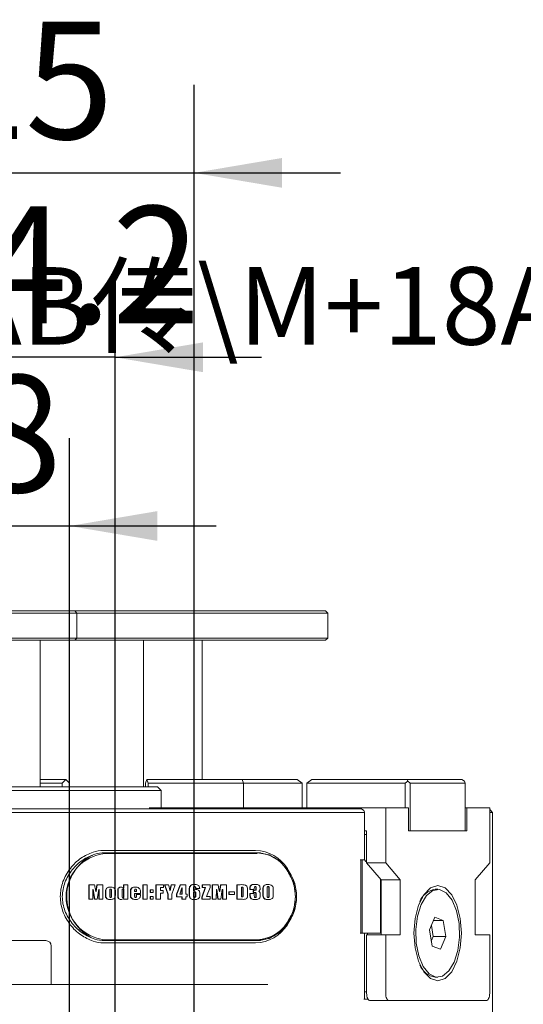
# Model space of a CAD drawing. Units: millimetres. Extents: x 0 to 673, y -1 to 558.
# Drawn here: x 191 to 208, y 232 to 265 of the extents above; entities that cross this region are included whole.
import ezdxf

# ---------------------------------------------------------------- set-up
doc = ezdxf.new("R2010")
doc.units = ezdxf.units.MM
doc.layers.add('图框', color=179, linetype='Continuous')
doc.styles.add('SLDTEXTSTYLE0', font='TXT', dxfattribs={"width": 0.7, "bigfont": 'bigfont'})
doc.styles.add('SLDTEXTSTYLE1', font='TXT', dxfattribs={"width": 0.7})
doc.dimstyles.new('SLDDIMSTYLE4', dxfattribs={"dimtxt": 4, "dimasz": 3, "dimexe": 0, "dimexo": 0.0625, "dimgap": 1, "dimtad": 2, "dimlfac": 2, "dimrnd": 1e-09, "dimzin": 12, "dimdsep": 46, "dimtxsty": 'SLDTEXTSTYLE1', "dimsah": 1, "dimcen": 0.09, "dimadec": 0, "dimazin": 3, "dimtfac": 1, "dimtmove": 0, "dimatfit": 0, "dimfxl": 0, "dimfrac": 2, "dimtolj": 1, "dimtzin": 12, "dimarcsym": 0})

# ---------------------------------------------------------------- blocks, each defined once
blk = doc.blocks.new('_D_4')
at = {"layer": '图框'}
for p, q in [((188.801, 221.234), (188.801, 250.942)), ((192.801, 221.234), (192.801, 250.942)), ((188.801, 247.942), (183.801, 247.942)), ((188.801, 247.942), (192.801, 247.942)), ((192.801, 247.942), (197.801, 247.942))]:
    blk.add_line(p, q, dxfattribs=at)
for points in [[(188.801, 247.942), (185.801, 248.45), (185.801, 247.434)], [(192.801, 247.942), (195.801, 247.434), (195.801, 248.45)]]:
    blk.add_solid(points, dxfattribs=at)
at = {"layer": '图框', "insert": (189.509, 253.098), "char_height": 4, "attachment_point": 1, "style": 'SLDTEXTSTYLE1'}
blk.add_mtext('8', dxfattribs=at)
blk = doc.blocks.new('_D_5')
at = {"layer": '图框'}
for p, q in [((187.251, 221.359), (187.251, 256.699)), ((194.351, 221.359), (194.351, 256.699)), ((187.251, 253.699), (182.251, 253.699)), ((194.351, 253.699), (187.251, 253.699)), ((194.351, 253.699), (199.351, 253.699))]:
    blk.add_line(p, q, dxfattribs=at)
for points in [[(187.251, 253.699), (184.251, 254.207), (184.251, 253.191)], [(194.351, 253.699), (197.351, 253.191), (197.351, 254.207)]]:
    blk.add_solid(points, dxfattribs=at)
at = {"layer": '图框', "insert": (186.67, 258.855), "char_height": 4, "attachment_point": 1, "style": 'SLDTEXTSTYLE1'}
blk.add_mtext('14.2', dxfattribs=at)
blk = doc.blocks.new('_D_6')
at = {"layer": '图框'}
for p, q in [((184.551, 219.043), (184.551, 262.993)), ((197.051, 219.043), (197.051, 262.993)), ((184.551, 259.993), (179.551, 259.993)), ((184.551, 259.993), (197.051, 259.993)), ((197.051, 259.993), (202.051, 259.993))]:
    blk.add_line(p, q, dxfattribs=at)
for points in [[(184.551, 259.993), (181.551, 260.501), (181.551, 259.485)], [(197.051, 259.993), (200.051, 259.485), (200.051, 260.501)]]:
    blk.add_solid(points, dxfattribs=at)
at = {"layer": '图框', "insert": (188.251, 265.149), "char_height": 4, "attachment_point": 1, "style": 'SLDTEXTSTYLE1'}
blk.add_mtext('25', dxfattribs=at)
blk = doc.blocks.new('SW_NOTE_8')
at = {"layer": '图框', "color": 0, "insert": (0.445, 8.465), "char_height": 2.64583, "attachment_point": 1, "style": 'SLDTEXTSTYLE0'}
blk.add_mtext('\\M+1925A\\M+18ABC\\M+18EA5\\M+190AB传\\M+18AB4\\M+18AED', dxfattribs=at)

msp = doc.modelspace()

# ---------------------------------------------------------------- linework, layer by layer
at = {"color": 7, "linetype": 'Continuous', "lineweight": 15}
for p, q in [((189.300848, 245.043041), (192.300848, 245.043041)), ((192.300848, 244.968041), (189.300848, 244.968041)), ((192.300848, 245.043041), (192.975848, 245.043041)), ((193.050848, 244.968041), (192.300848, 244.968041)), ((192.975848, 245.043041), (193.050848, 244.968041)), ((192.975848, 245.043041), (194.53794, 245.043041)), ((193.050848, 244.968041), (193.050848, 244.118041)), ((194.57544, 244.968041), (193.050848, 244.968041)), ((194.53794, 245.043041), (195.138307, 245.043041)), ((195.097498, 244.968041), (194.57544, 244.968041)), ((197.44676, 244.968041), (195.097498, 244.968041)), ((195.138307, 245.043041), (197.40926, 245.043041)), ((197.40926, 245.043041), (201.198121, 245.043041)), ((201.235621, 244.968041), (197.44676, 244.968041)), ((201.198121, 245.043041), (201.535621, 245.043041)), ((201.610621, 244.968041), (201.235621, 244.968041)), ((201.610621, 244.968041), (201.535621, 245.043041)), ((201.610621, 244.118041), (201.610621, 244.968041)), ((189.300848, 244.118041), (192.300848, 244.118041)), ((192.300848, 244.043041), (189.300848, 244.043041)), ((191.800848, 239.043041), (191.800848, 244.043041)), ((192.300848, 244.118041), (193.050848, 244.118041)), ((192.975848, 244.043041), (192.300848, 244.043041)), ((193.050848, 244.118041), (192.975848, 244.043041)), ((194.53794, 244.043041), (192.975848, 244.043041)), ((193.050848, 244.118041), (194.57544, 244.118041)), ((195.138307, 244.043041), (194.53794, 244.043041)), ((194.57544, 244.118041), (195.097498, 244.118041)), ((195.097498, 244.118041), (197.44676, 244.118041)), ((197.40926, 244.043041), (195.138307, 244.043041)), ((195.32176, 244.043041), (195.32176, 239.043041)), ((197.32176, 239.293041), (197.32176, 244.043041)), ((201.198121, 244.043041), (197.40926, 244.043041)), ((197.44676, 244.118041), (201.235621, 244.118041)), ((201.535621, 244.043041), (201.198121, 244.043041)), ((201.235621, 244.118041), (201.610621, 244.118041)), ((201.535621, 244.043041), (201.610621, 244.118041)), ((191.800848, 239.293041), (192.675848, 239.293041)), ((192.550848, 239.168041), (192.675848, 239.293041)), ((192.675848, 239.293041), (192.800848, 239.168041)), ((195.395929, 239.168041), (195.441682, 239.293041)), ((195.441682, 239.293041), (195.487435, 239.168041)), ((195.441682, 239.293041), (198.689277, 239.293041)), ((198.73503, 239.168041), (198.689277, 239.293041)), ((198.689277, 239.293041), (200.564277, 239.293041)), ((200.564277, 239.293041), (200.73503, 239.168041)), ((201.070847, 239.293041), (200.900094, 239.168041)), ((201.070847, 239.293041), (204.318442, 239.293041)), ((204.318442, 239.293041), (204.341319, 239.230541)), ((204.318442, 239.293041), (206.193442, 239.293041)), ((206.278819, 239.230541), (206.193442, 239.293041)), ((189.248289, 239.043041), (192.353407, 239.043041)), ((192.353407, 238.918041), (189.248289, 238.918041)), ((192.550848, 239.168041), (191.800848, 239.168041)), ((191.870144, 239.043041), (191.870144, 239.049291)), ((192.353407, 239.043041), (193.435737, 239.043041)), ((193.384197, 238.918041), (192.353407, 238.918041)), ((192.550848, 239.043041), (192.550848, 239.168041)), ((192.800848, 239.168041), (192.800848, 239.043041)), ((194.662538, 238.918041), (193.384197, 238.918041)), ((193.435737, 239.043041), (194.554285, 239.043041)), ((194.554285, 239.043041), (195.750286, 239.043041)), ((195.858539, 238.918041), (194.662538, 238.918041)), ((195.395929, 239.043041), (195.395929, 239.168041)), ((195.487435, 239.168041), (195.487435, 239.043041)), ((198.73503, 239.168041), (195.487435, 239.168041)), ((195.750286, 239.043041), (195.800526, 239.043041)), ((195.925526, 238.918041), (195.800526, 239.043041)), ((195.925526, 238.918041), (195.858539, 238.918041)), ((195.925526, 238.318041), (195.925526, 238.918041)), ((198.73503, 238.318041), (198.73503, 239.168041)), ((200.73503, 239.168041), (198.73503, 239.168041)), ((200.73503, 238.318041), (200.73503, 239.168041)), ((204.255942, 239.168041), (200.900094, 239.168041)), ((200.900094, 238.318041), (200.900094, 239.168041)), ((204.255942, 239.168041), (204.341319, 239.230541)), ((204.255942, 238.318041), (204.255942, 239.168041)), ((204.341319, 239.230541), (204.426695, 239.168041)), ((204.426695, 239.168041), (204.426695, 237.543041)), ((206.301695, 239.168041), (204.426695, 239.168041)), ((206.301695, 239.168041), (206.278819, 239.230541)), ((206.301695, 237.543041), (206.301695, 239.168041)), ((189.248289, 238.293041), (192.353407, 238.293041)), ((192.353407, 238.293041), (193.384197, 238.293041)), ((193.812349, 238.293041), (193.384197, 238.293041)), ((193.812349, 238.293041), (200.295717, 238.293041)), ((195.521039, 238.318041), (203.589195, 238.318041)), ((200.295717, 238.293041), (202.174002, 238.293041)), ((202.174002, 238.293041), (202.761502, 238.293041)), ((202.843161, 238.233262), (202.761502, 238.293041)), ((203.589195, 236.443041), (203.589195, 238.318041)), ((203.589195, 238.318041), (204.364195, 238.318041)), ((204.364195, 238.318041), (204.364195, 237.543041)), ((206.301695, 238.318041), (206.364195, 238.318041)), ((206.364195, 237.543041), (206.364195, 238.318041)), ((206.364195, 238.318041), (207.139195, 238.318041)), ((207.139195, 238.318041), (207.139195, 236.443041)), ((207.233217, 238.168041), (207.139195, 238.262063)), ((192.353407, 238.168041), (189.248289, 238.168041)), ((193.603407, 238.168041), (192.353407, 238.168041)), ((200.233217, 238.168041), (193.603407, 238.168041)), ((202.282255, 238.168041), (200.233217, 238.168041)), ((202.844755, 238.168041), (202.282255, 238.168041)), ((202.861502, 236.543041), (202.861502, 238.184788)), ((207.233217, 238.168041), (207.139195, 238.168041)), ((207.233217, 230.043041), (207.233217, 238.168041)), ((202.861502, 237.543041), (202.939676, 237.543041)), ((202.939676, 237.418041), (202.861502, 237.418041)), ((202.939676, 237.543041), (202.939676, 236.443041)), ((204.364195, 237.543041), (206.364195, 237.543041)), ((206.301695, 237.543041), (204.426695, 237.543041)), ((193.954533, 236.868041), (199.150685, 236.868041)), ((199.188185, 236.793041), (193.992033, 236.793041)), ((199.200685, 236.768041), (194.004533, 236.768041)), ((199.188185, 236.793041), (199.213185, 236.793041)), ((199.213185, 236.793041), (199.313185, 236.793041)), ((200.219168, 236.205602), (200.233217, 236.25123)), ((202.844755, 236.543041), (202.719755, 236.543041)), ((202.736502, 234.043041), (202.736502, 236.543041)), ((202.782255, 234.043041), (202.782255, 236.543041)), ((202.782255, 236.543041), (202.865989, 236.543041)), ((202.865989, 236.543041), (202.907255, 236.495392)), ((202.907255, 236.493041), (202.939676, 236.493041)), ((202.939676, 236.443041), (203.439676, 235.865691)), ((202.939676, 236.443041), (203.589195, 236.443041)), ((204.089195, 235.865691), (203.589195, 236.443041)), ((207.139195, 236.443041), (206.639195, 235.865691)), ((203.407255, 235.903128), (203.407255, 234.068041)), ((193.454103, 235.69958), (193.650914, 235.69958)), ((193.454103, 235.20108), (193.454103, 235.69958)), ((193.466603, 235.20108), (193.466603, 235.69958)), ((193.67123, 235.594473), (193.695355, 235.466824)), ((193.695355, 235.466824), (193.729638, 235.69958)), ((193.707855, 235.466824), (193.742138, 235.69958)), ((193.729638, 235.69958), (193.936606, 235.69958)), ((193.936606, 235.69958), (193.936606, 235.20108)), ((194.644617, 235.69958), (194.791907, 235.69958)), ((194.644617, 235.58366), (194.644617, 235.69958)), ((194.657117, 235.58366), (194.644617, 235.58366)), ((194.657117, 235.58366), (194.657117, 235.69958)), ((194.791907, 235.69958), (194.791907, 235.20108)), ((195.301837, 235.69958), (195.454207, 235.69958)), ((195.301837, 235.20108), (195.301837, 235.69958)), ((195.314337, 235.20108), (195.314337, 235.69958)), ((195.454207, 235.69958), (195.454207, 235.20108)), ((195.740662, 235.69958), (196.004769, 235.69958)), ((195.740662, 235.20108), (195.740662, 235.69958)), ((195.753162, 235.20108), (195.753162, 235.69958)), ((195.89811, 235.59988), (195.89811, 235.506044)), ((196.004769, 235.59988), (195.89811, 235.59988)), ((196.004769, 235.69958), (196.004769, 235.59988)), ((196.041338, 235.69958), (196.182279, 235.69958)), ((196.153075, 235.381511), (196.041338, 235.69958)), ((196.165575, 235.381511), (196.053838, 235.69958)), ((196.266083, 235.69958), (196.407024, 235.69958)), ((196.407024, 235.69958), (196.295287, 235.381511)), ((196.448672, 235.377021), (196.577948, 235.69958)), ((196.461172, 235.377021), (196.590448, 235.69958)), ((196.626437, 235.590166), (196.55795, 235.377021)), ((196.577948, 235.69958), (196.773727, 235.69958)), ((196.638937, 235.590166), (196.626437, 235.590166)), ((196.626437, 235.377021), (196.626437, 235.590166)), ((196.638937, 235.377021), (196.638937, 235.590166)), ((196.773727, 235.69958), (196.773727, 235.377021)), ((197.028692, 235.575596), (197.028692, 235.494315)), ((197.072539, 235.635068), (197.060039, 235.635068)), ((197.242009, 235.570556), (197.094719, 235.570556)), ((197.309052, 235.27338), (197.428249, 235.59988)), ((197.321552, 235.27338), (197.440749, 235.59988)), ((197.324289, 235.69958), (197.593475, 235.69958)), ((197.324289, 235.59988), (197.324289, 235.69958)), ((197.428249, 235.59988), (197.324289, 235.59988)), ((197.336789, 235.59988), (197.336789, 235.69958)), ((197.440749, 235.59988), (197.428249, 235.59988)), ((197.593475, 235.59988), (197.478801, 235.30078)), ((197.593475, 235.69958), (197.593475, 235.59988)), ((197.670676, 235.69958), (197.867486, 235.69958)), ((197.670676, 235.20108), (197.670676, 235.69958)), ((197.683176, 235.20108), (197.683176, 235.69958)), ((197.887802, 235.594473), (197.911927, 235.466824)), ((197.911927, 235.466824), (197.946211, 235.69958)), ((197.924427, 235.466824), (197.958711, 235.69958)), ((197.946211, 235.69958), (198.153179, 235.69958)), ((198.153179, 235.69958), (198.153179, 235.20108)), ((198.51074, 235.69958), (198.627239, 235.69958)), ((198.51074, 235.20108), (198.51074, 235.69958)), ((198.52324, 235.20108), (198.52324, 235.69958)), ((198.680688, 235.617474), (198.668188, 235.617474)), ((198.668188, 235.617474), (198.668188, 235.283186)), ((198.713899, 235.356953), (198.713899, 235.554428)), ((198.726399, 235.356953), (198.726399, 235.554428)), ((198.953627, 235.541233), (198.953627, 235.58531)), ((198.966127, 235.58531), (198.953627, 235.58531)), ((198.966127, 235.541233), (198.966127, 235.58531)), ((199.105997, 235.58531), (199.105997, 235.541233)), ((199.14659, 235.635068), (199.13409, 235.635068)), ((199.161865, 235.561942), (199.161865, 235.590716)), ((199.174365, 235.561942), (199.174365, 235.590716)), ((199.543805, 235.574496), (199.543805, 235.327721)), ((199.587414, 235.635068), (199.574914, 235.635068)), ((199.604753, 235.323964), (199.604753, 235.574496)), ((199.617253, 235.323964), (199.617253, 235.574496)), ((203.439676, 235.865691), (204.089195, 235.865691)), ((203.439676, 235.865691), (203.439676, 233.993041)), ((204.089195, 233.993041), (204.089195, 235.865691)), ((206.639195, 235.865691), (206.639195, 233.993041)), ((193.593775, 235.531794), (193.591236, 235.20108)), ((193.647104, 235.20108), (193.593775, 235.531794)), ((193.606275, 235.531794), (193.593775, 235.531794)), ((193.659604, 235.20108), (193.606275, 235.531794)), ((193.707855, 235.466824), (193.695355, 235.466824)), ((193.796934, 235.537659), (193.743605, 235.20108)), ((193.799474, 235.20108), (193.796934, 235.537659)), ((193.809434, 235.537659), (193.796934, 235.537659)), ((193.811974, 235.20108), (193.809434, 235.537659)), ((194.023965, 235.353654), (194.023965, 235.458119)), ((194.036465, 235.353654), (194.036465, 235.458119)), ((194.171256, 235.498897), (194.171256, 235.312601)), ((194.206611, 235.265591), (194.194111, 235.265591)), ((194.207008, 235.547097), (194.194508, 235.547097)), ((194.216966, 235.308477), (194.216966, 235.498897)), ((194.229466, 235.308477), (194.229466, 235.498897)), ((194.364257, 235.467007), (194.364257, 235.367216)), ((194.446536, 235.310676), (194.446536, 235.501371)), ((194.459036, 235.310676), (194.459036, 235.501371)), ((194.593827, 235.508793), (194.593827, 235.306644)), ((194.630293, 235.265591), (194.617793, 235.265591)), ((194.631484, 235.547097), (194.618984, 235.547097)), ((194.644617, 235.317824), (194.644617, 235.508793)), ((194.644617, 235.20108), (194.644617, 235.231869)), ((194.657117, 235.231869), (194.644617, 235.231869)), ((194.657117, 235.317824), (194.657117, 235.508793)), ((194.657117, 235.20108), (194.657117, 235.231869)), ((194.874187, 235.35063), (194.874187, 235.469482)), ((194.886687, 235.35063), (194.886687, 235.469482)), ((195.021478, 235.495598), (195.021478, 235.464991)), ((195.021478, 235.464991), (195.072267, 235.464991)), ((195.021478, 235.40048), (195.021478, 235.310218)), ((195.219558, 235.40048), (195.021478, 235.40048)), ((195.059134, 235.265591), (195.046634, 235.265591)), ((195.060642, 235.547097), (195.048142, 235.547097)), ((195.072267, 235.464991), (195.072267, 235.495598)), ((195.084767, 235.464991), (195.072267, 235.464991)), ((195.077346, 235.371156), (195.219558, 235.371156)), ((195.077346, 235.317274), (195.077346, 235.371156)), ((195.089846, 235.317274), (195.077346, 235.317274)), ((195.084767, 235.464991), (195.084767, 235.495598)), ((195.089846, 235.317274), (195.089846, 235.371156)), ((195.219558, 235.454178), (195.219558, 235.40048)), ((195.219558, 235.371156), (195.219558, 235.341283)), ((195.546644, 235.529503), (195.658382, 235.529503)), ((195.546644, 235.429803), (195.546644, 235.529503)), ((195.658382, 235.429803), (195.546644, 235.429803)), ((195.546644, 235.30078), (195.658382, 235.30078)), ((195.546644, 235.20108), (195.546644, 235.30078)), ((195.559144, 235.429803), (195.559144, 235.529503)), ((195.559144, 235.20108), (195.559144, 235.30078)), ((195.658382, 235.529503), (195.658382, 235.429803)), ((195.658382, 235.30078), (195.658382, 235.20108)), ((195.89811, 235.506044), (195.994611, 235.506044)), ((195.89811, 235.412209), (195.89811, 235.20108)), ((195.994611, 235.412209), (195.89811, 235.412209)), ((195.994611, 235.506044), (195.994611, 235.412209)), ((196.153075, 235.20108), (196.153075, 235.381511)), ((196.165575, 235.381511), (196.153075, 235.381511)), ((196.165575, 235.20108), (196.165575, 235.381511)), ((196.235967, 235.497614), (196.223467, 235.497614)), ((196.295287, 235.381511), (196.295287, 235.20108)), ((196.448672, 235.28905), (196.448672, 235.377021)), ((196.461172, 235.377021), (196.448672, 235.377021)), ((196.626437, 235.28905), (196.448672, 235.28905)), ((196.461172, 235.28905), (196.461172, 235.377021)), ((196.55795, 235.377021), (196.626437, 235.377021)), ((196.638937, 235.377021), (196.626437, 235.377021)), ((196.626437, 235.20108), (196.626437, 235.28905)), ((196.638937, 235.28905), (196.626437, 235.28905)), ((196.638937, 235.20108), (196.638937, 235.28905)), ((196.773727, 235.377021), (196.814359, 235.377021)), ((196.773727, 235.28905), (196.773727, 235.20108)), ((196.814359, 235.28905), (196.773727, 235.28905)), ((196.814359, 235.377021), (196.814359, 235.28905)), ((196.881402, 235.410651), (196.881402, 235.480111)), ((196.893902, 235.410651), (196.893902, 235.480111)), ((197.041192, 235.494315), (197.028692, 235.494315)), ((197.028692, 235.412026), (197.028692, 235.319932)), ((197.073809, 235.265591), (197.061309, 235.265591)), ((197.074205, 235.459127), (197.061705, 235.459127)), ((197.107219, 235.412026), (197.094719, 235.412026)), ((197.094719, 235.316816), (197.094719, 235.412026)), ((197.107219, 235.316816), (197.107219, 235.412026)), ((197.242009, 235.401579), (197.242009, 235.361626)), ((197.309052, 235.20108), (197.309052, 235.27338)), ((197.321552, 235.27338), (197.309052, 235.27338)), ((197.321552, 235.20108), (197.321552, 235.27338)), ((197.478801, 235.30078), (197.593475, 235.30078)), ((197.593475, 235.30078), (197.593475, 235.20108)), ((197.810348, 235.531794), (197.807808, 235.20108)), ((197.863677, 235.20108), (197.810348, 235.531794)), ((197.822848, 235.531794), (197.810348, 235.531794)), ((197.876177, 235.20108), (197.822848, 235.531794)), ((197.924427, 235.466824), (197.911927, 235.466824)), ((198.013507, 235.537659), (197.960178, 235.20108)), ((198.016047, 235.20108), (198.013507, 235.537659)), ((198.026007, 235.537659), (198.013507, 235.537659)), ((198.028547, 235.20108), (198.026007, 235.537659)), ((198.235459, 235.453262), (198.42846, 235.453262)), ((198.235459, 235.365291), (198.235459, 235.453262)), ((198.42846, 235.365291), (198.235459, 235.365291)), ((198.247959, 235.365291), (198.247959, 235.453262)), ((198.42846, 235.453262), (198.42846, 235.365291)), ((198.680688, 235.283186), (198.668188, 235.283186)), ((198.871348, 235.52373), (198.871348, 235.349163)), ((199.105997, 235.541233), (198.953627, 235.541233)), ((198.953627, 235.40048), (199.105997, 235.40048)), ((198.953627, 235.360435), (198.953627, 235.40048)), ((198.966127, 235.360435), (198.966127, 235.40048)), ((199.070444, 235.435668), (199.070444, 235.506044)), ((199.082944, 235.506044), (199.070444, 235.506044)), ((199.082944, 235.435668), (199.070444, 235.435668)), ((199.082944, 235.435668), (199.082944, 235.506044)), ((199.105997, 235.40048), (199.105997, 235.316999)), ((199.144685, 235.265591), (199.132185, 235.265591)), ((199.161865, 235.335601), (199.161865, 235.370606)), ((199.174365, 235.370606), (199.161865, 235.370606)), ((199.174365, 235.335601), (199.174365, 235.370606)), ((199.396515, 235.356128), (199.396515, 235.531519)), ((199.409015, 235.356128), (199.409015, 235.531519)), ((199.586541, 235.265591), (199.574041, 235.265591)), ((199.752043, 235.531519), (199.752043, 235.363825)), ((204.84458, 235.267786), (204.786395, 235.1855)), ((205.364195, 235.543041), (205.277593, 235.543041)), ((193.591236, 235.20108), (193.454103, 235.20108)), ((193.743605, 235.20108), (193.647104, 235.20108)), ((193.936606, 235.20108), (193.799474, 235.20108)), ((194.791907, 235.20108), (194.644617, 235.20108)), ((195.454207, 235.20108), (195.301837, 235.20108)), ((195.658382, 235.20108), (195.546644, 235.20108)), ((195.89811, 235.20108), (195.740662, 235.20108)), ((196.295287, 235.20108), (196.153075, 235.20108)), ((196.773727, 235.20108), (196.626437, 235.20108)), ((197.593475, 235.20108), (197.309052, 235.20108)), ((197.807808, 235.20108), (197.670676, 235.20108)), ((197.960178, 235.20108), (197.863677, 235.20108)), ((198.153179, 235.20108), (198.016047, 235.20108)), ((198.707154, 235.20108), (198.51074, 235.20108)), ((205.270629, 234.589223), (205.080908, 234.15407)), ((205.553916, 234.478194), (205.270629, 234.589223)), ((200.219168, 234.380481), (200.233217, 234.334853)), ((205.21447, 233.932012), (205.149484, 234.311358)), ((205.222222, 234.478194), (205.553916, 234.478194)), ((205.647482, 233.932012), (205.553916, 234.478194)), ((202.719755, 234.043041), (202.844755, 234.043041)), ((202.907255, 234.043041), (202.782255, 234.043041)), ((202.861502, 231.793041), (202.861502, 234.043041)), ((202.907255, 234.043041), (202.964676, 234.043041)), ((202.939676, 233.993041), (202.939676, 231.993041)), ((202.939676, 233.993041), (203.589195, 233.993041)), ((202.964676, 234.043041), (202.964676, 233.993041)), ((202.964676, 234.043041), (203.427176, 234.043041)), ((203.589195, 231.993041), (203.589195, 233.993041)), ((203.589195, 233.993041), (204.089195, 233.993041)), ((205.080908, 234.15407), (205.174475, 233.607889)), ((205.145894, 233.774725), (205.21447, 233.932012)), ((205.21447, 233.932012), (205.647482, 233.932012)), ((205.457762, 233.49686), (205.647482, 233.932012)), ((206.639195, 233.993041), (207.139195, 233.993041)), ((207.139195, 233.993041), (207.139195, 231.993041)), ((189.613348, 233.793041), (191.394598, 233.793041)), ((191.394598, 233.793041), (191.988348, 233.793041)), ((192.175848, 232.293041), (192.175848, 233.605541)), ((199.150685, 233.718041), (193.954533, 233.718041)), ((193.992033, 233.793041), (199.188185, 233.793041)), ((194.004533, 233.818041), (199.200685, 233.818041)), ((199.213185, 233.793041), (199.188185, 233.793041)), ((199.213185, 233.793041), (199.313185, 233.793041)), ((205.174475, 233.607889), (205.457762, 233.49686)), ((204.786395, 232.900583), (204.84458, 232.818297)), ((205.277593, 232.543041), (205.364195, 232.543041)), ((186.300549, 232.293041), (195.301147, 232.293041)), ((195.301147, 232.293041), (199.56597, 232.293041)), ((202.861502, 232.043041), (202.939676, 232.043041)), ((202.844755, 231.793041), (202.989676, 231.793041)), ((203.714195, 231.743041), (203.064676, 231.743041)), ((207.014195, 231.743041), (203.714195, 231.743041))]:
    msp.add_line(p, q, dxfattribs=at)
at = {"color": 7, "linetype": 'Continuous', "lineweight": 15, "flags": 128}
for points in [[(199.213185, 236.793041), (199.61461, 236.719626), (199.97674, 236.506567), (200.264129, 236.174719), (200.448644, 235.756567), (200.512223, 235.293041), (200.448644, 234.829516), (200.264129, 234.411364), (199.97674, 234.079516), (199.61461, 233.866457), (199.213185, 233.793041)], [(204.551695, 234.043041), (204.591462, 234.545194), (204.706869, 234.998193), (204.88662, 235.357694), (205.113119, 235.588508), (205.364195, 235.668041), (205.615272, 235.588508), (205.841771, 235.357694), (206.021522, 234.998193), (206.136929, 234.545194), (206.176695, 234.043041), (206.136929, 233.540889), (206.021522, 233.08789), (205.841771, 232.728389), (205.615272, 232.497575), (205.364195, 232.418041), (205.113119, 232.497575), (204.88662, 232.728389), (204.706869, 233.08789), (204.591462, 233.540889), (204.551695, 234.043041)], [(205.929475, 233.057225), (205.749492, 232.756112), (205.531792, 232.580973), (205.297688, 232.548951), (205.070093, 232.663181), (204.871287, 232.912481), (204.720731, 233.272449), (204.633161, 233.707847), (204.61715, 234.176057), (204.674265, 234.631246), (204.798915, 235.028858), (204.978899, 235.329971), (205.196598, 235.50511), (205.430703, 235.537132), (205.658298, 235.422902), (205.857103, 235.173602), (206.00766, 234.813634), (206.09523, 234.378236), (206.111241, 233.910026), (206.054126, 233.454837), (205.929475, 233.057225)], [(203.439676, 234.045567), (203.439369, 234.045443), (203.427176, 234.043041)], [(203.064676, 231.743041), (203.04029, 231.747845), (203.016841, 231.762072), (202.99523, 231.785174), (202.976288, 231.816265), (202.960743, 231.854149), (202.949191, 231.897371), (202.942078, 231.944269), (202.939676, 231.993041)], [(203.589195, 231.993041), (203.591597, 231.944269), (203.59871, 231.897371), (203.610262, 231.854149), (203.625807, 231.816265), (203.644749, 231.785174), (203.66636, 231.762072), (203.689809, 231.747845), (203.714195, 231.743041)], [(207.014195, 231.743041), (207.038582, 231.747845), (207.062031, 231.762072), (207.083642, 231.785174), (207.102584, 231.816265), (207.118129, 231.854149), (207.12968, 231.897371), (207.136794, 231.944269), (207.139195, 231.993041)]]:
    msp.add_lwpolyline(points, dxfattribs=at)
at = {"color": 7, "linetype": 'Continuous', "lineweight": 15}
for centre, radius, start, end in [((194.165652, 235.293041), 1.483774, 96.2339226, 263.7660774), ((194.2822, 235.29052), 1.578942, 115.9864161, 241.4444119), ((193.955318, 235.674963), 1.193079, 90.0377035, 107.1551333), ((193.99278, 235.656776), 1.136265, 90.0377035, 107.1551333), ((199.120607, 235.556902), 1.311485, 31.9663696, 88.6858474), ((199.159539, 235.544337), 1.249033, 31.9663696, 88.6858474), ((205.368319, 234.898094), 0.651297, 98.0073988, 159.8014532), ((199.142963, 235.103469), 1.286723, 272.571111, 335.2199361), ((199.120607, 235.029181), 1.311485, 271.3141526, 328.0336304), ((199.159539, 235.041746), 1.249033, 271.3141526, 328.0336304), ((191.988348, 233.605541), 0.1875, 0, 90), ((193.955318, 234.91112), 1.193079, 252.8448667, 269.9622965), ((193.99278, 234.929307), 1.136265, 252.8448667, 269.9622965), ((205.380334, 233.202877), 0.667786, 201.0414718, 261.1496761)]:
    msp.add_arc(centre, radius, start, end, dxfattribs=at)
msp.add_ellipse((202.736502, 238.293041), major_axis=(-0.120741, 0.120741), ratio=0.267949192, start_param=2.879793266, end_param=3.951947981, dxfattribs=at)
for points, knots in [([(193.603407, 233.771122), (193.4609, 233.832453), (193.174372, 233.955767), (192.805147, 234.320765), (192.547649, 234.773117), (192.451563, 235.293348), (192.547868, 235.814034), (192.806297, 236.266837), (193.175605, 236.631028), (193.461445, 236.753925), (193.603407, 236.814961)], [0, 0, 0, 0, 0.123441495, 0.248193654, 0.373848457, 0.499936976, 0.626445149, 0.752390289, 0.877024784, 1, 1, 1, 1]), ([(193.657627, 236.742489), (193.51831, 236.684511), (193.238768, 236.568179), (192.87371, 236.222233), (192.616942, 235.791214), (192.520442, 235.293334), (192.616719, 234.795901), (192.872568, 234.365296), (193.237561, 234.018575), (193.517774, 233.901851), (193.657627, 233.843594)], [0, 0, 0, 0, 0.124409654, 0.249628493, 0.375054437, 0.500061995, 0.624654486, 0.749787271, 0.87512006, 1, 1, 1, 1]), ([(200.233217, 236.25123), (200.319954, 236.105517), (200.492517, 235.815625), (200.577376, 235.293629), (200.492858, 234.771178), (200.32012, 234.480894), (200.233217, 234.334853)], [0, 0, 0, 0, 0.2511737431, 0.4997047539, 0.7483024113, 1, 1, 1, 1]), ([(200.219168, 234.380481), (200.298024, 234.520013), (200.455578, 234.798799), (200.531276, 235.293598), (200.455269, 235.787973), (200.297873, 236.066384), (200.219168, 236.205602)], [0, 0, 0, 0, 0.250398559, 0.500297561, 0.750126375, 1, 1, 1, 1]), ([(193.650914, 235.69958), (193.654782, 235.679979), (193.661689, 235.644979), (193.668314, 235.609905), (193.67123, 235.594473)], [0, 0, 0, 0, 0.559999397, 1, 1, 1, 1]), ([(194.023965, 235.458119), (194.024463, 235.476002), (194.025455, 235.511639), (194.042685, 235.563725), (194.099649, 235.610834), (194.152359, 235.614736), (194.189349, 235.617474)], [0, 0, 0, 0, 0.187752379, 0.374158422, 0.560806714, 1, 1, 1, 1]), ([(194.036465, 235.458119), (194.036963, 235.476002), (194.037955, 235.511639), (194.055185, 235.563725), (194.112149, 235.610834), (194.164859, 235.614736), (194.201849, 235.617474)], [0, 0, 0, 0, 0.187752379, 0.374158422, 0.560806714, 1, 1, 1, 1]), ([(194.189349, 235.617474), (194.232277, 235.614595), (194.28601, 235.610992), (194.336833, 235.568086), (194.363263, 235.529127), (194.36386, 235.491833), (194.364257, 235.467007)], [0, 0, 0, 0, 0.498979118, 0.624571339, 0.750077527, 1, 1, 1, 1]), ([(194.446536, 235.501371), (194.445903, 235.520003), (194.444656, 235.556695), (194.483268, 235.611652), (194.524718, 235.615254), (194.550259, 235.617474)], [0, 0, 0, 0, 0.283657154, 0.558599511, 1, 1, 1, 1]), ([(194.459036, 235.501371), (194.458403, 235.520003), (194.457156, 235.556695), (194.495768, 235.611652), (194.537218, 235.615254), (194.562759, 235.617474)], [0, 0, 0, 0, 0.283657154, 0.558599511, 1, 1, 1, 1]), ([(194.550259, 235.617474), (194.5693, 235.616113), (194.603301, 235.613683), (194.631993, 235.592834), (194.644617, 235.58366)], [0, 0, 0, 0, 0.559997784, 1, 1, 1, 1]), ([(194.874187, 235.469482), (194.875364, 235.492982), (194.877129, 235.528248), (194.899209, 235.568238), (194.94819, 235.610079), (194.99965, 235.61419), (195.040762, 235.617474)], [0, 0, 0, 0, 0.250352807, 0.375701894, 0.501242338, 1, 1, 1, 1]), ([(194.886687, 235.469482), (194.887864, 235.492982), (194.889629, 235.528248), (194.911709, 235.568238), (194.96069, 235.610079), (195.01215, 235.61419), (195.053262, 235.617474)], [0, 0, 0, 0, 0.250352807, 0.375701894, 0.501242338, 1, 1, 1, 1]), ([(195.040762, 235.617474), (195.062677, 235.616545), (195.106431, 235.61469), (195.159315, 235.593828), (195.194574, 235.562934), (195.217211, 235.518173), (195.218619, 235.479779), (195.219558, 235.454178)], [0, 0, 0, 0, 0.250650138, 0.5004361988, 0.6255065598, 0.7502932827, 1, 1, 1, 1]), ([(196.182279, 235.69958), (196.187289, 235.676783), (196.195541, 235.639234), (196.206676, 235.586833), (196.215756, 235.542393), (196.220897, 235.51254), (196.223467, 235.497614)], [0, 0, 0, 0, 0.34000691, 0.560012691, 0.780017425, 1, 1, 1, 1]), ([(196.223467, 235.497614), (196.232137, 235.535113), (196.24762, 235.602078), (196.260441, 235.669787), (196.266083, 235.69958)], [0, 0, 0, 0, 0.5599818281, 1, 1, 1, 1]), ([(196.235967, 235.497614), (196.244637, 235.535113), (196.26012, 235.602078), (196.272941, 235.669787), (196.278583, 235.69958)], [0, 0, 0, 0, 0.559981828, 1, 1, 1, 1]), ([(196.881402, 235.480111), (196.879216, 235.515082), (196.87493, 235.583675), (196.915157, 235.679057), (196.992188, 235.707227), (197.039233, 235.709946), (197.062817, 235.711309)], [0, 0, 0, 0, 0.2835611464, 0.5561825297, 0.7775224389, 1, 1, 1, 1]), ([(196.893902, 235.480111), (196.891716, 235.515082), (196.88743, 235.583675), (196.927657, 235.679057), (197.004688, 235.707227), (197.051733, 235.709946), (197.075317, 235.711309)], [0, 0, 0, 0, 0.2835611464, 0.5561825297, 0.7775224389, 1, 1, 1, 1]), ([(197.060039, 235.635068), (197.05404, 235.634479), (197.045028, 235.633594), (197.034769, 235.625985), (197.027916, 235.613141), (197.02916, 235.59525), (197.028835, 235.581606), (197.028692, 235.575596)], [0, 0, 0, 0, 0.249063188, 0.374141775, 0.498594043, 0.779161932, 1, 1, 1, 1]), ([(197.094719, 235.570556), (197.094494, 235.579007), (197.094092, 235.594087), (197.095503, 235.613784), (197.088407, 235.626298), (197.07664, 235.633861), (197.066677, 235.634585), (197.060039, 235.635068)], [0, 0, 0, 0, 0.2810678082, 0.5015642338, 0.6253417609, 0.7503922877, 1, 1, 1, 1]), ([(197.062817, 235.711309), (197.1048, 235.709031), (197.157338, 235.70618), (197.210411, 235.668719), (197.237196, 235.631024), (197.240086, 235.594718), (197.242009, 235.570556)], [0, 0, 0, 0, 0.499692682, 0.625308103, 0.750637506, 1, 1, 1, 1]), ([(197.107219, 235.570556), (197.106994, 235.579007), (197.106592, 235.594087), (197.108003, 235.613784), (197.100907, 235.626298), (197.08914, 235.633861), (197.079177, 235.634585), (197.072539, 235.635068)], [0, 0, 0, 0, 0.281067808, 0.501564234, 0.625341761, 0.750392288, 1, 1, 1, 1]), ([(197.867486, 235.69958), (197.871354, 235.679979), (197.878262, 235.644979), (197.884887, 235.609905), (197.887802, 235.594473)], [0, 0, 0, 0, 0.559999397, 1, 1, 1, 1]), ([(198.627239, 235.69958), (198.68592, 235.702414), (198.759223, 235.705954), (198.841682, 235.667607), (198.877286, 235.610054), (198.873728, 235.55833), (198.871348, 235.52373)], [0, 0, 0, 0, 0.500837747, 0.62562415, 0.749567464, 1, 1, 1, 1]), ([(198.713899, 235.554428), (198.713751, 235.565053), (198.713546, 235.579847), (198.712271, 235.598876), (198.704781, 235.613208), (198.687213, 235.617192), (198.674557, 235.617379), (198.668188, 235.617474)], [0, 0, 0, 0, 0.315033832, 0.438656459, 0.560804187, 0.779004658, 1, 1, 1, 1]), ([(198.726399, 235.554428), (198.726251, 235.565053), (198.726046, 235.579847), (198.724771, 235.598876), (198.717281, 235.613208), (198.699713, 235.617192), (198.687057, 235.617379), (198.680688, 235.617474)], [0, 0, 0, 0, 0.315033832, 0.438656459, 0.560804187, 0.779004658, 1, 1, 1, 1]), ([(198.953627, 235.58531), (198.954972, 235.607682), (198.956992, 235.641271), (198.980422, 235.67791), (199.031799, 235.709342), (199.080346, 235.710435), (199.11917, 235.711309)], [0, 0, 0, 0, 0.249444525, 0.374514455, 0.499778949, 1, 1, 1, 1]), ([(198.966127, 235.58531), (198.967472, 235.607682), (198.969492, 235.641271), (198.992922, 235.67791), (199.044299, 235.709342), (199.092846, 235.710435), (199.13167, 235.711309)], [0, 0, 0, 0, 0.249444525, 0.374514455, 0.499778949, 1, 1, 1, 1]), ([(199.070444, 235.506044), (199.090983, 235.505248), (199.116623, 235.504255), (199.147639, 235.512009), (199.161758, 235.531392), (199.161823, 235.549707), (199.161865, 235.561942)], [0, 0, 0, 0, 0.502044274, 0.626712789, 0.750610578, 1, 1, 1, 1]), ([(199.082944, 235.506044), (199.103483, 235.505248), (199.129123, 235.504255), (199.160139, 235.512009), (199.174258, 235.531392), (199.174323, 235.549707), (199.174365, 235.561942)], [0, 0, 0, 0, 0.5020442736, 0.6267127895, 0.750610578, 1, 1, 1, 1]), ([(199.13409, 235.635068), (199.129019, 235.634729), (199.121409, 235.634221), (199.112602, 235.627775), (199.10568, 235.611841), (199.105856, 235.597105), (199.105997, 235.58531)], [0, 0, 0, 0, 0.249741289, 0.37478278, 0.499551167, 1, 1, 1, 1]), ([(199.11917, 235.711309), (199.161761, 235.710904), (199.215016, 235.710398), (199.269696, 235.674409), (199.297686, 235.63731), (199.301525, 235.600789), (199.304077, 235.576512)], [0, 0, 0, 0, 0.500541554, 0.625880017, 0.751318106, 1, 1, 1, 1]), ([(199.161865, 235.590716), (199.161909, 235.601705), (199.161963, 235.615448), (199.15385, 235.628738), (199.145695, 235.634205), (199.138728, 235.634723), (199.13409, 235.635068)], [0, 0, 0, 0, 0.499156491, 0.624277255, 0.749861953, 1, 1, 1, 1]), ([(199.174365, 235.590716), (199.174409, 235.601705), (199.174463, 235.615448), (199.16635, 235.628738), (199.158195, 235.634205), (199.151228, 235.634723), (199.14659, 235.635068)], [0, 0, 0, 0, 0.499156491, 0.624277255, 0.749861953, 1, 1, 1, 1]), ([(199.304077, 235.576512), (199.303834, 235.564255), (199.303351, 235.539894), (199.284484, 235.499552), (199.258801, 235.487217), (199.24305, 235.479653)], [0, 0, 0, 0, 0.281454473, 0.559344683, 1, 1, 1, 1]), ([(199.396515, 235.531519), (199.396947, 235.551057), (199.397808, 235.590004), (199.411166, 235.649346), (199.473181, 235.703533), (199.530941, 235.708101), (199.571501, 235.711309)], [0, 0, 0, 0, 0.187920358, 0.374608797, 0.560826613, 1, 1, 1, 1]), ([(199.409015, 235.531519), (199.409447, 235.551057), (199.410308, 235.590004), (199.423666, 235.649346), (199.485681, 235.703533), (199.543441, 235.708101), (199.584001, 235.711309)], [0, 0, 0, 0, 0.187920358, 0.374608797, 0.560826613, 1, 1, 1, 1]), ([(199.574914, 235.635068), (199.568833, 235.634784), (199.55971, 235.634358), (199.549655, 235.625663), (199.543655, 235.605629), (199.543738, 235.588337), (199.543805, 235.574496)], [0, 0, 0, 0, 0.249394579, 0.374206227, 0.499098386, 1, 1, 1, 1]), ([(199.571501, 235.711309), (199.597206, 235.709327), (199.648461, 235.705374), (199.719553, 235.674142), (199.753244, 235.602289), (199.752446, 235.555245), (199.752043, 235.531519)], [0, 0, 0, 0, 0.2813797017, 0.5610554379, 0.7786328885, 1, 1, 1, 1]), ([(199.604753, 235.574496), (199.604703, 235.588165), (199.604641, 235.605243), (199.600223, 235.625896), (199.590063, 235.634635), (199.580979, 235.634895), (199.574914, 235.635068)], [0, 0, 0, 0, 0.501144384, 0.626146244, 0.750355087, 1, 1, 1, 1]), ([(199.617253, 235.574496), (199.617203, 235.588165), (199.617141, 235.605243), (199.612723, 235.625896), (199.602563, 235.634635), (199.593479, 235.634895), (199.587414, 235.635068)], [0, 0, 0, 0, 0.501144384, 0.626146244, 0.750355087, 1, 1, 1, 1]), ([(194.195619, 235.195215), (194.174199, 235.195966), (194.131464, 235.197463), (194.077621, 235.21268), (194.044307, 235.245516), (194.024223, 235.290706), (194.024068, 235.328467), (194.023965, 235.353654)], [0, 0, 0, 0, 0.250709027, 0.500204401, 0.625080062, 0.749923083, 1, 1, 1, 1]), ([(194.208119, 235.195215), (194.186699, 235.195966), (194.143964, 235.197463), (194.090121, 235.21268), (194.056807, 235.245516), (194.036723, 235.290706), (194.036568, 235.328467), (194.036465, 235.353654)], [0, 0, 0, 0, 0.250709027, 0.500204401, 0.625080062, 0.749923083, 1, 1, 1, 1]), ([(194.194508, 235.547097), (194.189738, 235.546836), (194.182577, 235.546444), (194.175097, 235.539025), (194.171447, 235.523061), (194.171341, 235.509639), (194.171256, 235.498897)], [0, 0, 0, 0, 0.249018743, 0.373839912, 0.498821513, 1, 1, 1, 1]), ([(194.171256, 235.312601), (194.171334, 235.302136), (194.171433, 235.289053), (194.175443, 235.27378), (194.182531, 235.266449), (194.189483, 235.265934), (194.194111, 235.265591)], [0, 0, 0, 0, 0.501043276, 0.626394934, 0.751263684, 1, 1, 1, 1]), ([(194.194111, 235.265591), (194.198446, 235.26581), (194.204949, 235.266139), (194.212289, 235.272044), (194.217177, 235.28612), (194.21706, 235.298539), (194.216966, 235.308477)], [0, 0, 0, 0, 0.249638433, 0.374439535, 0.499449627, 1, 1, 1, 1]), ([(194.216966, 235.498897), (194.216901, 235.509559), (194.216819, 235.522881), (194.213525, 235.538736), (194.206447, 235.546556), (194.199283, 235.546881), (194.194508, 235.547097)], [0, 0, 0, 0, 0.501371854, 0.626451066, 0.750962779, 1, 1, 1, 1]), ([(194.364257, 235.367216), (194.364264, 235.348337), (194.364278, 235.310801), (194.349097, 235.254786), (194.29088, 235.201479), (194.234895, 235.197797), (194.195619, 235.195215)], [0, 0, 0, 0, 0.188038773, 0.373881159, 0.560747634, 1, 1, 1, 1]), ([(194.206611, 235.265591), (194.210946, 235.26581), (194.217449, 235.266139), (194.224789, 235.272044), (194.229677, 235.28612), (194.22956, 235.298539), (194.229466, 235.308477)], [0, 0, 0, 0, 0.249638433, 0.374439535, 0.499449627, 1, 1, 1, 1]), ([(194.229466, 235.498897), (194.229401, 235.509559), (194.229319, 235.522881), (194.226025, 235.538736), (194.218947, 235.546556), (194.211783, 235.546881), (194.207008, 235.547097)], [0, 0, 0, 0, 0.501371854, 0.626451066, 0.750962779, 1, 1, 1, 1]), ([(194.548434, 235.195215), (194.533061, 235.196613), (194.502393, 235.199401), (194.460813, 235.223242), (194.44654, 235.268724), (194.446538, 235.296612), (194.446536, 235.310676)], [0, 0, 0, 0, 0.281111306, 0.56080663, 0.778507376, 1, 1, 1, 1]), ([(194.560934, 235.195215), (194.545561, 235.196613), (194.514893, 235.199401), (194.473313, 235.223242), (194.45904, 235.268724), (194.459038, 235.296612), (194.459036, 235.310676)], [0, 0, 0, 0, 0.281111306, 0.56080663, 0.778507376, 1, 1, 1, 1]), ([(194.644617, 235.231869), (194.627984, 235.220139), (194.59826, 235.199177), (194.563669, 235.196426), (194.548434, 235.195215)], [0, 0, 0, 0, 0.559574503, 1, 1, 1, 1]), ([(194.618984, 235.547097), (194.614861, 235.546895), (194.608676, 235.546592), (194.60081, 235.542926), (194.593255, 235.53102), (194.593573, 235.518674), (194.593827, 235.508793)], [0, 0, 0, 0, 0.250654862, 0.37607813, 0.500655239, 1, 1, 1, 1]), ([(194.593827, 235.306644), (194.593711, 235.296773), (194.593566, 235.284436), (194.599625, 235.271189), (194.60725, 235.266298), (194.613577, 235.265874), (194.617793, 235.265591)], [0, 0, 0, 0, 0.500234858, 0.625164678, 0.7501887, 1, 1, 1, 1]), ([(194.617793, 235.265591), (194.623032, 235.265838), (194.630889, 235.266208), (194.639723, 235.273541), (194.644669, 235.291002), (194.64464, 235.305899), (194.644617, 235.317824)], [0, 0, 0, 0, 0.249517453, 0.374196009, 0.499039607, 1, 1, 1, 1]), ([(194.644617, 235.508793), (194.644767, 235.518726), (194.644955, 235.531143), (194.637124, 235.54277), (194.629338, 235.546616), (194.623124, 235.546905), (194.618984, 235.547097)], [0, 0, 0, 0, 0.499093092, 0.623870258, 0.749366002, 1, 1, 1, 1]), ([(194.630293, 235.265591), (194.635532, 235.265838), (194.643389, 235.266208), (194.652223, 235.273541), (194.657169, 235.291002), (194.65714, 235.305899), (194.657117, 235.317824)], [0, 0, 0, 0, 0.249517453, 0.374196009, 0.499039607, 1, 1, 1, 1]), ([(194.657117, 235.508793), (194.657267, 235.518726), (194.657455, 235.531143), (194.649624, 235.54277), (194.641838, 235.546616), (194.635624, 235.546905), (194.631484, 235.547097)], [0, 0, 0, 0, 0.499093092, 0.623870258, 0.749366002, 1, 1, 1, 1]), ([(195.051158, 235.195215), (195.007102, 235.197826), (194.95196, 235.201095), (194.900121, 235.245825), (194.874884, 235.287275), (194.874466, 235.325294), (194.874187, 235.35063)], [0, 0, 0, 0, 0.498819664, 0.624353129, 0.74967756, 1, 1, 1, 1]), ([(195.063658, 235.195215), (195.019602, 235.197826), (194.96446, 235.201095), (194.912621, 235.245825), (194.887384, 235.287275), (194.886966, 235.325294), (194.886687, 235.35063)], [0, 0, 0, 0, 0.498819664, 0.624353129, 0.74967756, 1, 1, 1, 1]), ([(195.021478, 235.310218), (195.021361, 235.299644), (195.021216, 235.286433), (195.027137, 235.27184), (195.035219, 235.266197), (195.04207, 235.265834), (195.046634, 235.265591)], [0, 0, 0, 0, 0.500152324, 0.62489801, 0.750146118, 1, 1, 1, 1]), ([(195.048142, 235.547097), (195.042886, 235.546893), (195.03631, 235.546637), (195.029068, 235.543121), (195.025052, 235.539035), (195.021367, 235.522418), (195.021428, 235.507525), (195.021478, 235.495598)], [0, 0, 0, 0, 0.249660355, 0.312362851, 0.375135889, 0.49954942, 1, 1, 1, 1]), ([(195.046634, 235.265591), (195.051987, 235.265888), (195.060021, 235.266332), (195.069531, 235.272699), (195.077558, 235.289115), (195.07744, 235.304758), (195.077346, 235.317274)], [0, 0, 0, 0, 0.2499943137, 0.3751954065, 0.5001000347, 1, 1, 1, 1]), ([(195.072267, 235.495598), (195.072224, 235.50698), (195.07217, 235.521207), (195.068118, 235.537799), (195.060856, 235.546312), (195.053227, 235.546783), (195.048142, 235.547097)], [0, 0, 0, 0, 0.501433294, 0.626727913, 0.751191721, 1, 1, 1, 1]), ([(195.219558, 235.341283), (195.219625, 235.323613), (195.219759, 235.288446), (195.193254, 235.243637), (195.138831, 235.199938), (195.087303, 235.197162), (195.051158, 235.195215)], [0, 0, 0, 0, 0.187588131, 0.373357568, 0.56042932, 1, 1, 1, 1]), ([(195.059134, 235.265591), (195.064487, 235.265888), (195.072521, 235.266332), (195.082031, 235.272699), (195.090058, 235.289115), (195.08994, 235.304758), (195.089846, 235.317274)], [0, 0, 0, 0, 0.249994314, 0.375195406, 0.500100035, 1, 1, 1, 1]), ([(195.084767, 235.495598), (195.084724, 235.50698), (195.08467, 235.521207), (195.080618, 235.537799), (195.073356, 235.546312), (195.065727, 235.546783), (195.060642, 235.547097)], [0, 0, 0, 0, 0.501433294, 0.626727913, 0.751191721, 1, 1, 1, 1]), ([(197.068372, 235.18935), (197.038669, 235.190271), (196.979735, 235.192098), (196.896179, 235.237879), (196.879923, 235.330284), (196.880905, 235.383683), (196.881402, 235.410651)], [0, 0, 0, 0, 0.282207906, 0.55992984, 0.777745894, 1, 1, 1, 1]), ([(197.080872, 235.18935), (197.051169, 235.190271), (196.992235, 235.192098), (196.908679, 235.237879), (196.892423, 235.330284), (196.893405, 235.383683), (196.893902, 235.410651)], [0, 0, 0, 0, 0.282207906, 0.55992984, 0.777745894, 1, 1, 1, 1]), ([(197.028692, 235.319932), (197.028516, 235.306683), (197.028295, 235.290123), (197.037384, 235.273398), (197.04724, 235.2666), (197.055685, 235.265994), (197.061309, 235.265591)], [0, 0, 0, 0, 0.499685318, 0.624613331, 0.750060021, 1, 1, 1, 1]), ([(197.028692, 235.494315), (197.034937, 235.502563), (197.047446, 235.519087), (197.079845, 235.533097), (197.103999, 235.534506), (197.118765, 235.535368)], [0, 0, 0, 0, 0.279246462, 0.5593923, 1, 1, 1, 1]), ([(197.061705, 235.459127), (197.057903, 235.458924), (197.050312, 235.458519), (197.039234, 235.453797), (197.028763, 235.437858), (197.028722, 235.422689), (197.028692, 235.412026)], [0, 0, 0, 0, 0.187536611, 0.374347783, 0.560216908, 1, 1, 1, 1]), ([(197.041192, 235.494315), (197.047437, 235.502563), (197.059946, 235.519087), (197.092345, 235.533097), (197.116499, 235.534506), (197.131265, 235.535368)], [0, 0, 0, 0, 0.279246462, 0.5593923, 1, 1, 1, 1]), ([(197.061309, 235.265591), (197.065234, 235.266172), (197.073094, 235.267333), (197.084422, 235.272844), (197.094697, 235.289976), (197.09471, 235.305728), (197.094719, 235.316816)], [0, 0, 0, 0, 0.187023948, 0.374443003, 0.55969926, 1, 1, 1, 1]), ([(197.094719, 235.412026), (197.094591, 235.418567), (197.094336, 235.431581), (197.088824, 235.45), (197.075134, 235.458494), (197.066194, 235.458915), (197.061705, 235.459127)], [0, 0, 0, 0, 0.281418612, 0.559928178, 0.779084427, 1, 1, 1, 1]), ([(197.242009, 235.361626), (197.243232, 235.327728), (197.244936, 235.280483), (197.212559, 235.233874), (197.160147, 235.195534), (197.108598, 235.192061), (197.068372, 235.18935)], [0, 0, 0, 0, 0.313469667, 0.436892196, 0.560574246, 1, 1, 1, 1]), ([(197.073809, 235.265591), (197.077734, 235.266172), (197.085594, 235.267333), (197.096922, 235.272844), (197.107197, 235.289976), (197.10721, 235.305728), (197.107219, 235.316816)], [0, 0, 0, 0, 0.187023948, 0.374443003, 0.55969926, 1, 1, 1, 1]), ([(197.107219, 235.412026), (197.107091, 235.418567), (197.106836, 235.431581), (197.101324, 235.45), (197.087634, 235.458494), (197.078694, 235.458915), (197.074205, 235.459127)], [0, 0, 0, 0, 0.281418612, 0.559928178, 0.779084427, 1, 1, 1, 1]), ([(197.118765, 235.535368), (197.136858, 235.533655), (197.172968, 235.530237), (197.22159, 235.503103), (197.241444, 235.451108), (197.24182, 235.418173), (197.242009, 235.401579)], [0, 0, 0, 0, 0.280944685, 0.560724686, 0.778680097, 1, 1, 1, 1]), ([(198.668188, 235.283186), (198.676156, 235.283438), (198.688095, 235.283817), (198.701825, 235.288694), (198.707633, 235.295396), (198.714568, 235.31729), (198.714214, 235.338291), (198.713899, 235.356953)], [0, 0, 0, 0, 0.250288194, 0.375014975, 0.43734151, 0.500014206, 1, 1, 1, 1]), ([(198.680688, 235.283186), (198.688656, 235.283438), (198.700595, 235.283817), (198.714325, 235.288694), (198.720133, 235.295396), (198.727068, 235.31729), (198.726714, 235.338291), (198.726399, 235.356953)], [0, 0, 0, 0, 0.250288194, 0.375014975, 0.43734151, 0.500014206, 1, 1, 1, 1]), ([(198.871348, 235.349163), (198.871636, 235.324873), (198.872067, 235.28854), (198.858675, 235.24052), (198.804822, 235.197013), (198.750563, 235.199272), (198.707154, 235.20108)], [0, 0, 0, 0, 0.251383757, 0.376010903, 0.500788813, 1, 1, 1, 1]), ([(199.132661, 235.18935), (199.109783, 235.190059), (199.064127, 235.191475), (199.008994, 235.211825), (198.971246, 235.243779), (198.953758, 235.294356), (198.953679, 235.333966), (198.953627, 235.360435)], [0, 0, 0, 0, 0.250691705, 0.500272475, 0.625146406, 0.749512006, 1, 1, 1, 1]), ([(199.145161, 235.18935), (199.122283, 235.190059), (199.076627, 235.191475), (199.021494, 235.211825), (198.983746, 235.243779), (198.966258, 235.294356), (198.966179, 235.333966), (198.966127, 235.360435)], [0, 0, 0, 0, 0.250691705, 0.500272475, 0.625146406, 0.749512006, 1, 1, 1, 1]), ([(199.161865, 235.370606), (199.161598, 235.383084), (199.161198, 235.401791), (199.148432, 235.422555), (199.118982, 235.438359), (199.092026, 235.436864), (199.070444, 235.435668)], [0, 0, 0, 0, 0.249597526, 0.374215257, 0.498977873, 1, 1, 1, 1]), ([(199.174365, 235.370606), (199.174098, 235.383084), (199.173698, 235.401791), (199.160932, 235.422555), (199.131482, 235.438359), (199.104526, 235.436864), (199.082944, 235.435668)], [0, 0, 0, 0, 0.249597526, 0.3742152566, 0.4989778733, 1, 1, 1, 1]), ([(199.105997, 235.316999), (199.106001, 235.305296), (199.106007, 235.290676), (199.110463, 235.273239), (199.119318, 235.266164), (199.127036, 235.265821), (199.132185, 235.265591)], [0, 0, 0, 0, 0.500941691, 0.625844242, 0.750395402, 1, 1, 1, 1]), ([(199.132185, 235.265591), (199.135447, 235.265763), (199.141963, 235.266107), (199.151573, 235.269778), (199.157937, 235.279192), (199.161407, 235.301685), (199.161662, 235.320526), (199.161865, 235.335601)], [0, 0, 0, 0, 0.125266099, 0.250261342, 0.374083587, 0.499195662, 1, 1, 1, 1]), ([(199.309156, 235.347514), (199.308255, 235.322293), (199.306905, 235.284472), (199.285513, 235.239716), (199.232699, 235.194157), (199.177091, 235.191485), (199.132661, 235.18935)], [0, 0, 0, 0, 0.250751833, 0.376023606, 0.501459048, 1, 1, 1, 1]), ([(199.144685, 235.265591), (199.147947, 235.265763), (199.154463, 235.266107), (199.164073, 235.269778), (199.170437, 235.279192), (199.173907, 235.301685), (199.174162, 235.320526), (199.174365, 235.335601)], [0, 0, 0, 0, 0.125266099, 0.250261342, 0.374083587, 0.499195662, 1, 1, 1, 1]), ([(199.24305, 235.479653), (199.251832, 235.476623), (199.269368, 235.470574), (199.293474, 235.452641), (199.309384, 235.408436), (199.30925, 235.372679), (199.309156, 235.347514)], [0, 0, 0, 0, 0.187112259, 0.373624996, 0.559166839, 1, 1, 1, 1]), ([(199.582691, 235.18935), (199.557199, 235.190041), (199.506465, 235.191415), (199.437142, 235.220307), (199.396609, 235.285735), (199.396546, 235.332591), (199.396515, 235.356128)], [0, 0, 0, 0, 0.28155654, 0.560365773, 0.779165653, 1, 1, 1, 1]), ([(199.595191, 235.18935), (199.569699, 235.190041), (199.518965, 235.191415), (199.449642, 235.220307), (199.409109, 235.285735), (199.409046, 235.332591), (199.409015, 235.356128)], [0, 0, 0, 0, 0.28155654, 0.560365773, 0.779165653, 1, 1, 1, 1]), ([(199.543805, 235.327721), (199.543948, 235.313759), (199.544127, 235.296317), (199.547957, 235.274825), (199.55856, 235.266008), (199.56784, 235.265758), (199.574041, 235.265591)], [0, 0, 0, 0, 0.501365395, 0.626375026, 0.750362848, 1, 1, 1, 1]), ([(199.574041, 235.265591), (199.579925, 235.265865), (199.588749, 235.266276), (199.598834, 235.274248), (199.604826, 235.29374), (199.604785, 235.310528), (199.604753, 235.323964)], [0, 0, 0, 0, 0.249656596, 0.374400295, 0.499308149, 1, 1, 1, 1]), ([(199.752043, 235.363825), (199.752044, 235.344838), (199.752045, 235.307082), (199.736384, 235.250947), (199.67824, 235.197129), (199.622071, 235.192556), (199.582691, 235.18935)], [0, 0, 0, 0, 0.188074234, 0.373991622, 0.561117904, 1, 1, 1, 1]), ([(199.586541, 235.265591), (199.592425, 235.265865), (199.601249, 235.266276), (199.611334, 235.274248), (199.617326, 235.29374), (199.617285, 235.310528), (199.617253, 235.323964)], [0, 0, 0, 0, 0.249656596, 0.374400295, 0.499308149, 1, 1, 1, 1])]:
    msp.add_open_spline(points, degree=3, knots=knots, dxfattribs=at)

# ---------------------------------------------------------------- block references
at = {"layer": '图框'}
msp.add_blockref('SW_NOTE_8', (125.709358, 248.31082), dxfattribs=at)

# ---------------------------------------------------------------- dimensions: what is measured, and where the dimension line sits
for base, p1, p2, picture, middle in [((197.050848, 259.993216), (184.550848, 219.043041), (197.050848, 219.043041), '_D_6', (190.800848, 259.993216)), ((187.250848, 253.69911), (194.350848, 221.359346), (187.250848, 221.359346), '_D_5', (190.800848, 253.69911)), ((192.800848, 247.941841), (188.800848, 221.234346), (192.800848, 221.234346), '_D_4', (190.800848, 247.941841))]:
    dim = msp.add_linear_dim(base=base, p1=p1, p2=p2, dimstyle='SLDDIMSTYLE4', dxfattribs=at)
    dim.commit()
    dim.dimension.update_dxf_attribs({"geometry": picture, "text_midpoint": middle, "dimtype": 160})

doc.saveas('drawing.dxf')
